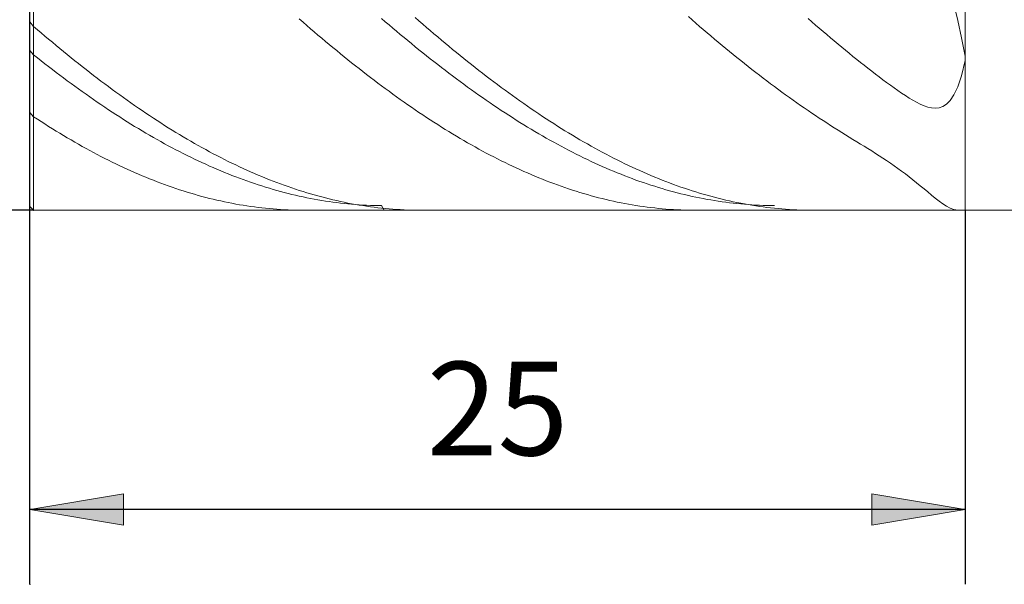
# Model space of a CAD drawing. Units: millimetres. Extents: x -135 to 143, y -100 to 100.
# Drawn here: x -42 to -15, y -9 to 6 of the extents above; entities that cross this region are included whole.
import ezdxf

# ---------------------------------------------------------------- set-up
doc = ezdxf.new("R2010")
doc.units = ezdxf.units.MM
doc.header["$MEASUREMENT"] = 0
doc.layers.get('0').update_dxf_attribs({"lineweight": 0})
doc.layers.add('Bemassung', color=7, linetype='Continuous', lineweight=0)
doc.layers.add('Geo', color=7, linetype='Continuous', lineweight=0)
doc.styles.get("Standard").update_dxf_attribs({"font": 'Arial'})
doc.dimstyles.new('BEM-ISBE', dxfattribs={"dimtxt": 2.5, "dimasz": 2.5, "dimexe": 1.25, "dimexo": 0.625, "dimtad": 1, "dimdec": 3, "dimzin": 0, "dimdsep": 46, "dimtxsty": 'Standard', "dimblk": 'VDDIM_DEFAULT', "dimcen": 0.09, "dimadec": 3, "dimazin": 0, "dimtol": 1, "dimtm": 1e-09, "dimtfac": 0.5, "dimtdec": 3, "dimtmove": 0, "dimatfit": 3, "dimfxl": 1, "dimtolj": 1, "dimtzin": 0, "dimarcsym": 0})

# ---------------------------------------------------------------- blocks, each defined once
blk = doc.blocks.new('VDDIM_DEFAULT')
at = {"linetype": 'Continuous'}
blk.add_hatch(color=0, dxfattribs=at).paths.add_polyline_path([(0, 0), (-1, -0.1665), (-1, 0.1665)], flags=0)
at = {"color": 0, "linetype": 'Continuous'}
blk.add_lwpolyline([(0, 0), (-1, -0.1665), (-1, 0.1665), (0, 0)], dxfattribs=at)
blk = doc.blocks.new('*D3')
at = {"layer": 'Bemassung', "color": 0, "lineweight": -2}
for p, q in [((-41.405, -9.254), (-41.405, 37.746)), ((-41.305, 20.746), (-41.305, 25.746)), ((-58.465, 23.746), (-41.305, 23.746))]:
    blk.add_line(p, q, dxfattribs=at)
at = {"layer": 'Bemassung', "color": 0}
for p in [(-41.305, 20.746), (-41.405, -9.254)]:
    blk.add_point(p, dxfattribs=at)
at = {"layer": 'Bemassung', "color": 0, "lineweight": -2, "xscale": 2.5, "yscale": 2.5, "zscale": 2.5}
blk.add_blockref('VDDIM_DEFAULT', (-41.405, 23.746), dxfattribs=at)
at = {"layer": 'Bemassung', "color": 0, "lineweight": -2, "xscale": 2.5, "yscale": 2.5, "zscale": 2.5, "rotation": 180}
blk.add_blockref('VDDIM_DEFAULT', (-41.305, 23.746), dxfattribs=at)
at = {"layer": 'Bemassung', "color": 0, "insert": (-44.623, 24.413), "char_height": 2.5, "attachment_point": 8}
blk.add_mtext('0.1 x 45°', dxfattribs=at)
blk = doc.blocks.new('*D6')
at = {"layer": 'Bemassung', "color": 0, "lineweight": -2}
for p, q in [((-41.405, -9.254), (-41.405, 37.746)), ((-16.405, 0.746), (-16.405, -9.254)), ((-16.405, -7.254), (-41.405, -7.254))]:
    blk.add_line(p, q, dxfattribs=at)
at = {"layer": 'Bemassung', "color": 0}
for p in [(-16.405, 0.746), (-41.405, -9.254)]:
    blk.add_point(p, dxfattribs=at)
at = {"layer": 'Bemassung', "color": 0, "lineweight": -2, "xscale": 2.5, "yscale": 2.5, "zscale": 2.5, "rotation": 180}
blk.add_blockref('VDDIM_DEFAULT', (-41.405, -7.254), dxfattribs=at)
at = {"layer": 'Bemassung', "color": 0, "lineweight": -2, "xscale": 2.5, "yscale": 2.5, "zscale": 2.5}
blk.add_blockref('VDDIM_DEFAULT', (-16.405, -7.254), dxfattribs=at)
at = {"layer": 'Bemassung', "color": 0, "insert": (-28.905, -6.587), "char_height": 2.5, "attachment_point": 8}
blk.add_mtext('25', dxfattribs=at)
blk = doc.blocks.new('*D7')
at = {"layer": 'Bemassung', "color": 0, "lineweight": -2}
for p, q in [((-41.405, -9.254), (-41.405, 37.746)), ((51.595, 19.746), (51.595, 37.746)), ((51.595, 35.746), (-41.405, 35.746))]:
    blk.add_line(p, q, dxfattribs=at)
at = {"layer": 'Bemassung', "color": 0}
for p in [(51.595, 19.746), (-41.405, -9.254)]:
    blk.add_point(p, dxfattribs=at)
at = {"layer": 'Bemassung', "color": 0, "lineweight": -2, "xscale": 2.5, "yscale": 2.5, "zscale": 2.5, "rotation": 180}
blk.add_blockref('VDDIM_DEFAULT', (-41.405, 35.746), dxfattribs=at)
at = {"layer": 'Bemassung', "color": 0, "lineweight": -2, "xscale": 2.5, "yscale": 2.5, "zscale": 2.5}
blk.add_blockref('VDDIM_DEFAULT', (51.595, 35.746), dxfattribs=at)
at = {"layer": 'Bemassung', "color": 0, "insert": (5.095, 36.413), "char_height": 2.5, "attachment_point": 8}
blk.add_mtext('93', dxfattribs=at)
blk = doc.blocks.new('*D4')
at = {"layer": 'Bemassung', "color": 0, "lineweight": -2}
for p, q in [((-41.305, 20.746), (-53.405, 20.746)), ((-51.405, 0.746), (-51.405, 20.746)), ((-41.305, 0.746), (-53.405, 0.746))]:
    blk.add_line(p, q, dxfattribs=at)
at = {"layer": 'Bemassung', "color": 0}
for p in [(-41.305, 20.746), (-41.305, 0.746)]:
    blk.add_point(p, dxfattribs=at)
at = {"layer": 'Bemassung', "color": 0, "lineweight": -2, "xscale": 2.5, "yscale": 2.5, "zscale": 2.5}
for p, rotation in [((-51.405, 20.746), 90), ((-51.405, 0.746), 270)]:
    blk.add_blockref('VDDIM_DEFAULT', p, dxfattribs=dict(at, rotation=rotation))
at = {"layer": 'Bemassung', "color": 0, "insert": (-52.072, 10.746), "char_height": 2.5, "attachment_point": 8, "rotation": 90}
blk.add_mtext('Ø20', dxfattribs=at)

msp = doc.modelspace()

# ---------------------------------------------------------------- linework, layer by layer
at = {"layer": 'Geo'}
for p, q in [((-41.4055, 20.6459), (-41.4055, 0.8459)), ((-41.3055, 20.7459), (-41.3055, 0.7459)), ((-41.3055, 20.7459), (-41.3055, 0.7459)), ((-16.4055, 20.7459), (-16.4055, 0.7459)), ((-16.4055, 20.7459), (-16.4055, 0.7459)), ((-41.4055, 10.7459), (-41.4055, 0.8459)), ((-16.6055, 5.8231), (-16.7055, 6.2659)), ((-34.2055, 5.8592), (-34.1055, 5.7722)), ((-32.0055, 5.8707), (-31.9055, 5.7851)), ((-31.1055, 5.8955), (-31.0055, 5.8083)), ((-31.0055, 5.8083), (-30.9055, 5.7216)), ((-23.8055, 5.9221), (-23.7055, 5.8348)), ((-23.7055, 5.8348), (-23.6055, 5.7479)), ((-20.6055, 5.8711), (-20.5055, 5.784)), ((-16.5055, 5.3556), (-16.6055, 5.8231)), ((-41.4055, 5.7837), (-41.3055, 5.6595)), ((-41.3055, 5.6595), (-41.3055, 5.6595)), ((-41.3055, 5.6595), (-41.2055, 5.5737)), ((-41.2055, 5.5737), (-41.1055, 5.4884)), ((-34.1055, 5.7722), (-34.0055, 5.6857)), ((-34.0055, 5.6857), (-33.9055, 5.5997)), ((-33.9055, 5.5997), (-33.8055, 5.5142)), ((-31.9055, 5.7851), (-31.8055, 5.7)), ((-31.8055, 5.7), (-31.7055, 5.6153)), ((-31.7055, 5.6153), (-31.6055, 5.5312)), ((-31.6055, 5.5312), (-31.5055, 5.4476)), ((-30.9055, 5.7216), (-30.8055, 5.6354)), ((-30.8055, 5.6354), (-30.7055, 5.5497)), ((-30.7055, 5.5497), (-30.6055, 5.4645)), ((-23.6055, 5.7479), (-23.5055, 5.6616)), ((-23.5055, 5.6616), (-23.4055, 5.5757)), ((-23.4055, 5.5757), (-23.3055, 5.4904)), ((-20.5055, 5.784), (-20.4055, 5.6974)), ((-20.4055, 5.6974), (-20.3055, 5.6114)), ((-20.3055, 5.6114), (-20.2055, 5.5258)), ((-41.1055, 5.4884), (-41.0055, 5.4036)), ((-41.0055, 5.4036), (-40.9055, 5.3193)), ((-40.9055, 5.3193), (-40.8055, 5.2356)), ((-33.8055, 5.5142), (-33.7055, 5.4293)), ((-33.7055, 5.4293), (-33.6055, 5.3448)), ((-33.6055, 5.3448), (-33.5055, 5.261)), ((-31.5055, 5.4476), (-31.4055, 5.3645)), ((-31.4055, 5.3645), (-31.3055, 5.282)), ((-31.3055, 5.282), (-31.2055, 5.2)), ((-30.6055, 5.4645), (-30.5055, 5.3799)), ((-30.5055, 5.3799), (-30.4055, 5.2958)), ((-30.4055, 5.2958), (-30.3055, 5.2122)), ((-23.3055, 5.4904), (-23.2055, 5.4056)), ((-23.2055, 5.4056), (-23.1055, 5.3213)), ((-23.1055, 5.3213), (-23.0055, 5.2375)), ((-20.2055, 5.5258), (-20.1055, 5.4408)), ((-20.1055, 5.4408), (-20.0055, 5.3563)), ((-20.0055, 5.3563), (-19.9055, 5.2723)), ((-19.9055, 5.2723), (-19.8055, 5.1889)), ((-16.4055, 4.8653), (-16.5055, 5.3556)), ((-41.4055, 5.0186), (-41.3055, 4.9)), ((-40.8055, 5.2356), (-40.7055, 5.1524)), ((-40.7055, 5.1524), (-40.6055, 5.0698)), ((-40.6055, 5.0698), (-40.5055, 4.9877)), ((-33.5055, 5.261), (-33.4055, 5.1776)), ((-33.4055, 5.1776), (-33.3055, 5.0948)), ((-33.3055, 5.0948), (-33.2055, 5.0126)), ((-33.2055, 5.0126), (-33.1055, 4.931)), ((-31.2055, 5.2), (-31.1055, 5.1186)), ((-31.1055, 5.1186), (-31.0055, 5.0377)), ((-31.0055, 5.0377), (-30.9055, 4.9574)), ((-30.3055, 5.2122), (-30.2055, 5.1292)), ((-30.2055, 5.1292), (-30.1055, 5.0467)), ((-30.1055, 5.0467), (-30.0055, 4.9649)), ((-23.0055, 5.2375), (-22.9055, 5.1544)), ((-22.9055, 5.1544), (-22.8055, 5.0717)), ((-22.8055, 5.0717), (-22.7055, 4.9897)), ((-19.8055, 5.1889), (-19.7055, 5.106)), ((-19.7055, 5.106), (-19.6055, 5.0237)), ((-19.6055, 5.0237), (-19.5055, 4.942)), ((-41.3055, 4.9), (-41.3055, 4.9)), ((-41.3055, 4.9), (-41.2055, 4.8207)), ((-41.2055, 4.8207), (-41.1055, 4.7419)), ((-41.1055, 4.7419), (-41.0055, 4.6638)), ((-40.5055, 4.9877), (-40.4055, 4.9063)), ((-40.4055, 4.9063), (-40.3055, 4.8254)), ((-40.3055, 4.8254), (-40.2055, 4.7451)), ((-40.2055, 4.7451), (-40.1055, 4.6654)), ((-33.1055, 4.931), (-33.0055, 4.8499)), ((-33.0055, 4.8499), (-32.9055, 4.7694)), ((-32.9055, 4.7694), (-32.8055, 4.6896)), ((-30.9055, 4.9574), (-30.8055, 4.8777)), ((-30.8055, 4.8777), (-30.7055, 4.7985)), ((-30.7055, 4.7985), (-30.6055, 4.72)), ((-30.0055, 4.9649), (-29.9055, 4.8835)), ((-29.9055, 4.8835), (-29.8055, 4.8028)), ((-29.8055, 4.8028), (-29.7055, 4.7227)), ((-22.7055, 4.9897), (-22.6055, 4.9082)), ((-22.6055, 4.9082), (-22.5055, 4.8273)), ((-22.5055, 4.8273), (-22.4055, 4.747)), ((-22.4055, 4.747), (-22.3055, 4.6673)), ((-19.5055, 4.942), (-19.4055, 4.8609)), ((-19.4055, 4.8609), (-19.3055, 4.7804)), ((-19.3055, 4.7804), (-19.2055, 4.7005)), ((-16.5055, 4.3431), (-16.4055, 4.7473)), ((-16.4055, 4.7473), (-16.4055, 4.8653)), ((-41.0055, 4.6638), (-40.9055, 4.5863)), ((-40.9055, 4.5863), (-40.8055, 4.5095)), ((-40.8055, 4.5095), (-40.7055, 4.4332)), ((-40.1055, 4.6654), (-40.0055, 4.5863)), ((-40.0055, 4.5863), (-39.9055, 4.5079)), ((-39.9055, 4.5079), (-39.8055, 4.43)), ((-32.8055, 4.6896), (-32.7055, 4.6103)), ((-32.7055, 4.6103), (-32.6055, 4.5316)), ((-32.6055, 4.5316), (-32.5055, 4.4536)), ((-30.6055, 4.72), (-30.5055, 4.6421)), ((-30.5055, 4.6421), (-30.4055, 4.5647)), ((-30.4055, 4.5647), (-30.3055, 4.488)), ((-30.3055, 4.488), (-30.2055, 4.4119)), ((-29.7055, 4.7227), (-29.6055, 4.6432)), ((-29.6055, 4.6432), (-29.5055, 4.5643)), ((-29.5055, 4.5643), (-29.4055, 4.486)), ((-29.4055, 4.486), (-29.3055, 4.4083)), ((-22.3055, 4.6673), (-22.2055, 4.5882)), ((-22.2055, 4.5882), (-22.1055, 4.5097)), ((-22.1055, 4.5097), (-22.0055, 4.4318)), ((-19.2055, 4.7005), (-19.1055, 4.6212)), ((-19.1055, 4.6212), (-19.0055, 4.5426)), ((-19.0055, 4.5426), (-18.9055, 4.4647)), ((-40.7055, 4.4332), (-40.6055, 4.3576)), ((-40.6055, 4.3576), (-40.5055, 4.2826)), ((-40.5055, 4.2826), (-40.4055, 4.2082)), ((-39.8055, 4.43), (-39.7055, 4.3528)), ((-39.7055, 4.3528), (-39.6055, 4.2762)), ((-39.6055, 4.2762), (-39.5055, 4.2003)), ((-32.5055, 4.4536), (-32.4055, 4.3762)), ((-32.4055, 4.3762), (-32.3055, 4.2994)), ((-32.3055, 4.2994), (-32.2055, 4.2233)), ((-32.2055, 4.2233), (-32.1055, 4.1478)), ((-30.2055, 4.4119), (-30.1055, 4.3365)), ((-30.1055, 4.3365), (-30.0055, 4.2617)), ((-30.0055, 4.2617), (-29.9055, 4.1875)), ((-29.3055, 4.4083), (-29.2055, 4.3313)), ((-29.2055, 4.3313), (-29.1055, 4.2549)), ((-29.1055, 4.2549), (-29.0055, 4.1791)), ((-22.0055, 4.4318), (-21.9055, 4.3546)), ((-21.9055, 4.3546), (-21.8055, 4.278)), ((-21.8055, 4.278), (-21.7055, 4.2021)), ((-18.9055, 4.4647), (-18.8055, 4.3875)), ((-18.8055, 4.3875), (-18.7055, 4.3111)), ((-18.7055, 4.3111), (-18.6055, 4.2356)), ((-18.6055, 4.2356), (-18.5055, 4.1611)), ((-16.6055, 4.0471), (-16.5055, 4.3431)), ((-40.4055, 4.2082), (-40.3055, 4.1345)), ((-40.3055, 4.1345), (-40.2055, 4.0615)), ((-40.2055, 4.0615), (-40.1055, 3.9892)), ((-40.1055, 3.9892), (-40.0055, 3.9175)), ((-39.5055, 4.2003), (-39.4055, 4.125)), ((-39.4055, 4.125), (-39.3055, 4.0504)), ((-39.3055, 4.0504), (-39.2055, 3.9765)), ((-39.2055, 3.9765), (-39.1055, 3.9032)), ((-32.1055, 4.1478), (-32.0055, 4.073)), ((-32.0055, 4.073), (-31.9055, 3.9989)), ((-31.9055, 3.9989), (-31.8055, 3.9254)), ((-29.9055, 4.1875), (-29.8055, 4.114)), ((-29.8055, 4.114), (-29.7055, 4.0412)), ((-29.7055, 4.0412), (-29.6055, 3.969)), ((-29.6055, 3.969), (-29.5055, 3.8975)), ((-29.0055, 4.1791), (-28.9055, 4.104)), ((-28.9055, 4.104), (-28.8055, 4.0296)), ((-28.8055, 4.0296), (-28.7055, 3.9559)), ((-28.7055, 3.9559), (-28.6055, 3.8828)), ((-21.7055, 4.2021), (-21.6055, 4.1268)), ((-21.6055, 4.1268), (-21.5055, 4.0522)), ((-21.3055, 3.9049), (-21.5055, 4.0522)), ((-18.5055, 4.1611), (-18.4055, 4.0878)), ((-18.4055, 4.0878), (-18.3055, 4.0157)), ((-18.3055, 4.0157), (-18.2055, 3.9452)), ((-16.7055, 3.8339), (-16.6055, 4.0471)), ((-40.0055, 3.9175), (-39.9055, 3.8465)), ((-39.9055, 3.8465), (-39.8055, 3.7762)), ((-39.8055, 3.7762), (-39.7055, 3.7065)), ((-39.7055, 3.7065), (-39.6055, 3.6376)), ((-39.1055, 3.9032), (-39.0055, 3.8306)), ((-39.0055, 3.8306), (-38.9055, 3.7587)), ((-38.9055, 3.7587), (-38.8055, 3.6875)), ((-38.8055, 3.6875), (-38.7055, 3.6171)), ((-31.8055, 3.9254), (-31.7055, 3.8526)), ((-31.7055, 3.8526), (-31.6055, 3.7805)), ((-31.6055, 3.7805), (-31.5055, 3.7091)), ((-31.5055, 3.7091), (-31.4055, 3.6384)), ((-29.5055, 3.8975), (-29.4055, 3.8267)), ((-29.4055, 3.8267), (-29.3055, 3.7566)), ((-29.3055, 3.7566), (-29.2055, 3.6872)), ((-29.2055, 3.6872), (-29.1055, 3.6184)), ((-28.6055, 3.8828), (-28.5055, 3.8104)), ((-28.5055, 3.8104), (-28.4055, 3.7387)), ((-28.4055, 3.7387), (-28.3055, 3.6677)), ((-21.2055, 3.8323), (-21.3055, 3.9049)), ((-21.1055, 3.7604), (-21.2055, 3.8323)), ((-21.0055, 3.6892), (-21.1055, 3.7604)), ((-20.9055, 3.6187), (-21.0055, 3.6892)), ((-18.2055, 3.9452), (-18.1055, 3.8766)), ((-18.1055, 3.8766), (-18.0055, 3.8104)), ((-18.0055, 3.8104), (-17.9055, 3.747)), ((-17.9055, 3.747), (-17.8055, 3.6871)), ((-17.8055, 3.6871), (-17.7055, 3.6318)), ((-16.8055, 3.684), (-16.7055, 3.8339)), ((-39.6055, 3.6376), (-39.5055, 3.5694)), ((-39.5055, 3.5694), (-39.4055, 3.5019)), ((-39.4055, 3.5019), (-39.3055, 3.4352)), ((-39.3055, 3.4352), (-39.2055, 3.3692)), ((-38.7055, 3.6171), (-38.6055, 3.5473)), ((-38.6055, 3.5473), (-38.5055, 3.4782)), ((-38.5055, 3.4782), (-38.4055, 3.4099)), ((-31.4055, 3.6384), (-31.3055, 3.5684)), ((-31.3055, 3.5684), (-31.2055, 3.4991)), ((-31.2055, 3.4991), (-31.1055, 3.4306)), ((-31.1055, 3.4306), (-31.0055, 3.3628)), ((-29.1055, 3.6184), (-29.0055, 3.5504)), ((-29.0055, 3.5504), (-28.9055, 3.4832)), ((-28.9055, 3.4832), (-28.8055, 3.4166)), ((-28.3055, 3.6677), (-28.2055, 3.5974)), ((-28.2055, 3.5974), (-28.1055, 3.5279)), ((-28.1055, 3.5279), (-28.0055, 3.459)), ((-28.0055, 3.459), (-27.9055, 3.3909)), ((-20.8055, 3.5489), (-20.9055, 3.6187)), ((-20.7055, 3.4798), (-20.8055, 3.5489)), ((-20.6055, 3.4115), (-20.7055, 3.4798)), ((-17.7055, 3.6318), (-17.6055, 3.5822)), ((-17.6055, 3.5822), (-17.5055, 3.5396)), ((-17.5055, 3.5396), (-17.4055, 3.5061)), ((-17.4055, 3.5061), (-17.3055, 3.4839)), ((-17.3055, 3.4839), (-17.2055, 3.476)), ((-17.2055, 3.476), (-17.1055, 3.4864)), ((-17.1055, 3.4864), (-17.0055, 3.5199)), ((-17.0055, 3.5199), (-16.9055, 3.583)), ((-16.9055, 3.583), (-16.8055, 3.684)), ((-41.4055, 3.3562), (-41.3055, 3.2479)), ((-41.3055, 3.2479), (-41.3055, 3.2479)), ((-41.3055, 3.2479), (-41.2055, 3.1821)), ((-41.2055, 3.1821), (-41.1055, 3.1171)), ((-39.2055, 3.3692), (-39.1055, 3.3039)), ((-39.1055, 3.3039), (-39.0055, 3.2393)), ((-39.0055, 3.2393), (-38.9055, 3.1755)), ((-38.9055, 3.1755), (-38.8055, 3.1125)), ((-38.4055, 3.4099), (-38.3055, 3.3423)), ((-38.3055, 3.3423), (-38.2055, 3.2755)), ((-38.2055, 3.2755), (-38.1055, 3.2094)), ((-38.1055, 3.2094), (-38.0055, 3.144)), ((-31.0055, 3.3628), (-30.9055, 3.2957)), ((-30.9055, 3.2957), (-30.8055, 3.2294)), ((-30.8055, 3.2294), (-30.7055, 3.1638)), ((-30.7055, 3.1638), (-30.6055, 3.099)), ((-28.8055, 3.4166), (-28.7055, 3.3508)), ((-28.7055, 3.3508), (-28.6055, 3.2857)), ((-28.6055, 3.2857), (-28.5055, 3.2214)), ((-28.5055, 3.2214), (-28.4055, 3.1578)), ((-27.9055, 3.3909), (-27.8055, 3.3235)), ((-27.8055, 3.3235), (-27.7055, 3.2569)), ((-27.7055, 3.2569), (-27.6055, 3.191)), ((-27.6055, 3.191), (-27.5055, 3.1258)), ((-20.5055, 3.3438), (-20.6055, 3.4115)), ((-20.4055, 3.2769), (-20.5055, 3.3438)), ((-20.3055, 3.2106), (-20.4055, 3.2769)), ((-20.2055, 3.145), (-20.3055, 3.2106)), ((-41.1055, 3.1171), (-41.0055, 3.0528)), ((-41.0055, 3.0528), (-40.9055, 2.9893)), ((-40.9055, 2.9893), (-40.8055, 2.9266)), ((-40.8055, 2.9266), (-40.7055, 2.8646)), ((-38.8055, 3.1125), (-38.7055, 3.0502)), ((-38.7055, 3.0502), (-38.6055, 2.9887)), ((-38.6055, 2.9887), (-38.5055, 2.928)), ((-38.5055, 2.928), (-38.4055, 2.868)), ((-38.0055, 3.144), (-37.9055, 3.0794)), ((-37.9055, 3.0794), (-37.8055, 3.0156)), ((-37.8055, 3.0156), (-37.7055, 2.9526)), ((-37.7055, 2.9526), (-37.6055, 2.8903)), ((-30.6055, 3.099), (-30.5055, 3.0349)), ((-30.5055, 3.0349), (-30.4055, 2.9716)), ((-30.4055, 2.9716), (-30.3055, 2.9091)), ((-30.3055, 2.9091), (-30.2055, 2.8474)), ((-28.4055, 3.1578), (-28.3055, 3.095)), ((-28.3055, 3.095), (-28.2055, 3.0329)), ((-28.2055, 3.0329), (-28.1055, 2.9716)), ((-28.1055, 2.9716), (-28.0055, 2.9111)), ((-28.0055, 2.9111), (-27.9055, 2.8514)), ((-27.5055, 3.1258), (-27.4055, 3.0615)), ((-27.4055, 3.0615), (-27.3055, 2.9979)), ((-27.3055, 2.9979), (-27.2055, 2.935)), ((-27.2055, 2.935), (-27.1055, 2.873)), ((-20.1055, 3.0801), (-20.2055, 3.145)), ((-20.0055, 3.0158), (-20.1055, 3.0801)), ((-19.9055, 2.9521), (-20.0055, 3.0158)), ((-19.8055, 2.8889), (-19.9055, 2.9521)), ((-40.7055, 2.8646), (-40.6055, 2.8035)), ((-40.6055, 2.8035), (-40.5055, 2.7431)), ((-40.5055, 2.7431), (-40.4055, 2.6835)), ((-40.4055, 2.6835), (-40.3055, 2.6248)), ((-38.4055, 2.868), (-38.3055, 2.8089)), ((-38.3055, 2.8089), (-38.2055, 2.7505)), ((-38.2055, 2.7505), (-38.1055, 2.693)), ((-38.1055, 2.693), (-38.0055, 2.6362)), ((-38.0055, 2.6362), (-37.9055, 2.5802)), ((-37.6055, 2.8903), (-37.5055, 2.8288)), ((-37.5055, 2.8288), (-37.4055, 2.7681)), ((-37.4055, 2.7681), (-37.3055, 2.7082)), ((-37.3055, 2.7082), (-37.2055, 2.6491)), ((-37.2055, 2.6491), (-37.1055, 2.5908)), ((-30.2055, 2.8474), (-30.1055, 2.7865)), ((-30.1055, 2.7865), (-30.0055, 2.7263)), ((-30.0055, 2.7263), (-29.9055, 2.667)), ((-29.9055, 2.667), (-29.8055, 2.6085)), ((-27.9055, 2.8514), (-27.8055, 2.7924)), ((-27.8055, 2.7924), (-27.7055, 2.7343)), ((-27.7055, 2.7343), (-27.6055, 2.677)), ((-27.6055, 2.677), (-27.5055, 2.6204)), ((-27.1055, 2.873), (-27.0055, 2.8117)), ((-27.0055, 2.8117), (-26.9055, 2.7512)), ((-26.9055, 2.7512), (-26.8055, 2.6916)), ((-26.8055, 2.6916), (-26.7055, 2.6327)), ((-26.7055, 2.6327), (-26.6055, 2.5747)), ((-19.7055, 2.8262), (-19.8055, 2.8889)), ((-19.6055, 2.7639), (-19.7055, 2.8262)), ((-19.5055, 2.7019), (-19.6055, 2.7639)), ((-19.4055, 2.6401), (-19.5055, 2.7019)), ((-19.3055, 2.5785), (-19.4055, 2.6401)), ((-40.3055, 2.6248), (-40.2055, 2.5668)), ((-40.2055, 2.5668), (-40.1055, 2.5097)), ((-40.1055, 2.5097), (-40.0055, 2.4534)), ((-40.0055, 2.4534), (-39.9055, 2.3979)), ((-39.9055, 2.3979), (-39.8055, 2.3433)), ((-37.9055, 2.5802), (-37.8055, 2.5251)), ((-37.8055, 2.5251), (-37.7055, 2.4708)), ((-37.7055, 2.4708), (-37.6055, 2.4173)), ((-37.6055, 2.4173), (-37.5055, 2.3647)), ((-37.1055, 2.5908), (-37.0055, 2.5334)), ((-37.0055, 2.5334), (-36.9055, 2.4767)), ((-36.9055, 2.4767), (-36.8055, 2.4209)), ((-36.8055, 2.4209), (-36.7055, 2.3659)), ((-29.8055, 2.6085), (-29.7055, 2.5508)), ((-29.7055, 2.5508), (-29.6055, 2.4939)), ((-29.6055, 2.4939), (-29.5055, 2.4378)), ((-29.5055, 2.4378), (-29.4055, 2.3825)), ((-29.4055, 2.3825), (-29.3055, 2.3281)), ((-27.5055, 2.6204), (-27.4055, 2.5647)), ((-27.4055, 2.5647), (-27.3055, 2.5098)), ((-27.3055, 2.5098), (-27.2055, 2.4557)), ((-27.2055, 2.4557), (-27.1055, 2.4025)), ((-27.1055, 2.4025), (-27.0055, 2.3501)), ((-26.6055, 2.5747), (-26.5055, 2.5174)), ((-26.5055, 2.5174), (-26.4055, 2.461)), ((-26.4055, 2.461), (-26.3055, 2.4054)), ((-26.3055, 2.4054), (-26.2055, 2.3507)), ((-19.2055, 2.5169), (-19.3055, 2.5785)), ((-19.1055, 2.4551), (-19.2055, 2.5169)), ((-19.0055, 2.393), (-19.1055, 2.4551)), ((-18.9055, 2.3305), (-19.0055, 2.393)), ((-39.8055, 2.3433), (-39.7055, 2.2895)), ((-39.7055, 2.2895), (-39.6055, 2.2366)), ((-39.6055, 2.2366), (-39.5055, 2.1845)), ((-39.5055, 2.1845), (-39.4055, 2.1332)), ((-39.4055, 2.1332), (-39.3055, 2.0828)), ((-37.5055, 2.3647), (-37.4055, 2.3129)), ((-37.4055, 2.3129), (-37.3055, 2.2619)), ((-37.3055, 2.2619), (-37.2055, 2.2118)), ((-37.2055, 2.2118), (-37.1055, 2.1625)), ((-37.1055, 2.1625), (-37.0055, 2.1141)), ((-37.0055, 2.1141), (-36.9055, 2.0665)), ((-36.7055, 2.3659), (-36.6055, 2.3118)), ((-36.6055, 2.3118), (-36.5055, 2.2585)), ((-36.5055, 2.2585), (-36.4055, 2.206)), ((-36.4055, 2.206), (-36.3055, 2.1544)), ((-36.3055, 2.1544), (-36.2055, 2.1037)), ((-29.3055, 2.3281), (-29.2055, 2.2746)), ((-29.2055, 2.2746), (-29.1055, 2.2219)), ((-29.1055, 2.2219), (-29.0055, 2.17)), ((-29.0055, 2.17), (-28.9055, 2.119)), ((-28.9055, 2.119), (-28.8055, 2.0689)), ((-27.0055, 2.3501), (-26.9055, 2.2985)), ((-26.9055, 2.2985), (-26.8055, 2.2478)), ((-26.8055, 2.2478), (-26.7055, 2.1979)), ((-26.7055, 2.1979), (-26.6055, 2.1488)), ((-26.6055, 2.1488), (-26.5055, 2.1007)), ((-26.2055, 2.3507), (-26.1055, 2.2968)), ((-26.1055, 2.2968), (-26.0055, 2.2437)), ((-26.0055, 2.2437), (-25.9055, 2.1915)), ((-25.9055, 2.1915), (-25.8055, 2.1401)), ((-25.8055, 2.1401), (-25.7055, 2.0896)), ((-18.8055, 2.2674), (-18.9055, 2.3305)), ((-18.7055, 2.2035), (-18.8055, 2.2674)), ((-18.6055, 2.1386), (-18.7055, 2.2035)), ((-18.5055, 2.0725), (-18.6055, 2.1386)), ((-39.3055, 2.0828), (-39.2055, 2.0333)), ((-39.2055, 2.0333), (-39.1055, 1.9847)), ((-39.1055, 1.9847), (-39.0055, 1.9369)), ((-39.0055, 1.9369), (-38.9055, 1.89)), ((-38.9055, 1.89), (-38.8055, 1.844)), ((-38.8055, 1.844), (-38.7055, 1.7989)), ((-36.9055, 2.0665), (-36.8055, 2.0199)), ((-36.8055, 2.0199), (-36.7055, 1.9741)), ((-36.7055, 1.9741), (-36.6055, 1.9291)), ((-36.6055, 1.9291), (-36.5055, 1.8851)), ((-36.5055, 1.8851), (-36.4055, 1.8419)), ((-36.2055, 2.1037), (-36.1055, 2.0538)), ((-36.1055, 2.0538), (-36.0055, 2.0048)), ((-36.0055, 2.0048), (-35.9055, 1.9567)), ((-35.9055, 1.9567), (-35.8055, 1.9094)), ((-35.8055, 1.9094), (-35.7055, 1.863)), ((-35.7055, 1.863), (-35.6055, 1.8175)), ((-28.8055, 2.0689), (-28.7055, 2.0196)), ((-28.7055, 2.0196), (-28.6055, 1.9712)), ((-28.6055, 1.9712), (-28.5055, 1.9237)), ((-28.5055, 1.9237), (-28.4055, 1.877)), ((-28.4055, 1.877), (-28.3055, 1.8313)), ((-26.5055, 2.1007), (-26.4055, 2.0534)), ((-26.4055, 2.0534), (-26.3055, 2.0069)), ((-26.3055, 2.0069), (-26.2055, 1.9614)), ((-26.2055, 1.9614), (-26.1055, 1.9167)), ((-26.1055, 1.9167), (-26.0055, 1.8729)), ((-26.0055, 1.8729), (-25.9055, 1.83)), ((-25.7055, 2.0896), (-25.6055, 2.04)), ((-25.6055, 2.04), (-25.5055, 1.9912)), ((-25.5055, 1.9912), (-25.4055, 1.9433)), ((-25.4055, 1.9433), (-25.3055, 1.8963)), ((-25.3055, 1.8963), (-25.2055, 1.8502)), ((-25.2055, 1.8502), (-25.1055, 1.805)), ((-18.4055, 2.0051), (-18.5055, 2.0725)), ((-18.3055, 1.9361), (-18.4055, 2.0051)), ((-18.2055, 1.8654), (-18.3055, 1.9361)), ((-18.1055, 1.7929), (-18.2055, 1.8654)), ((-38.7055, 1.7989), (-38.6055, 1.7547)), ((-38.6055, 1.7547), (-38.5055, 1.7113)), ((-38.5055, 1.7113), (-38.4055, 1.6689)), ((-38.4055, 1.6689), (-38.3055, 1.6274)), ((-38.3055, 1.6274), (-38.2055, 1.5868)), ((-38.2055, 1.5868), (-38.1055, 1.5471)), ((-36.4055, 1.8419), (-36.3055, 1.7997)), ((-36.3055, 1.7997), (-36.2055, 1.7583)), ((-36.2055, 1.7583), (-36.1055, 1.7178)), ((-36.1055, 1.7178), (-36.0055, 1.6782)), ((-36.0055, 1.6782), (-35.9055, 1.6396)), ((-35.9055, 1.6396), (-35.8055, 1.6018)), ((-35.8055, 1.6018), (-35.7055, 1.565)), ((-35.6055, 1.8175), (-35.5055, 1.7729)), ((-35.5055, 1.7729), (-35.4055, 1.7293)), ((-35.4055, 1.7293), (-35.3055, 1.6865)), ((-35.3055, 1.6865), (-35.2055, 1.6446)), ((-35.2055, 1.6446), (-35.1055, 1.6036)), ((-35.1055, 1.6036), (-35.0055, 1.5635)), ((-28.3055, 1.8313), (-28.2055, 1.7864)), ((-28.2055, 1.7864), (-28.1055, 1.7424)), ((-28.1055, 1.7424), (-28.0055, 1.6994)), ((-28.0055, 1.6994), (-27.9055, 1.6572)), ((-27.9055, 1.6572), (-27.8055, 1.616)), ((-27.8055, 1.616), (-27.7055, 1.5756)), ((-25.9055, 1.83), (-25.8055, 1.788)), ((-25.8055, 1.788), (-25.7055, 1.7468)), ((-25.7055, 1.7468), (-25.6055, 1.7066)), ((-25.6055, 1.7066), (-25.5055, 1.6673)), ((-25.5055, 1.6673), (-25.4055, 1.6289)), ((-25.4055, 1.6289), (-25.3055, 1.5914)), ((-25.3055, 1.5914), (-25.2055, 1.5548)), ((-25.1055, 1.805), (-25.0055, 1.7606)), ((-25.0055, 1.7606), (-24.9055, 1.7172)), ((-24.9055, 1.7172), (-24.8055, 1.6746)), ((-24.8055, 1.6746), (-24.7055, 1.633)), ((-24.7055, 1.633), (-24.6055, 1.5923)), ((-24.6055, 1.5923), (-24.5055, 1.5525)), ((-18.0055, 1.7184), (-18.1055, 1.7929)), ((-17.9055, 1.6419), (-18.0055, 1.7184)), ((-17.8055, 1.5635), (-17.9055, 1.6419)), ((-38.1055, 1.5471), (-38.0055, 1.5084)), ((-38.0055, 1.5084), (-37.9055, 1.4705)), ((-37.9055, 1.4705), (-37.8055, 1.4336)), ((-37.8055, 1.4336), (-37.7055, 1.3977)), ((-37.7055, 1.3977), (-37.6055, 1.3626)), ((-37.6055, 1.3626), (-37.5055, 1.3285)), ((-37.5055, 1.3285), (-37.4055, 1.2953)), ((-35.7055, 1.565), (-35.6055, 1.529)), ((-35.6055, 1.529), (-35.5055, 1.494)), ((-35.5055, 1.494), (-35.4055, 1.46)), ((-35.4055, 1.46), (-35.3055, 1.4268)), ((-35.3055, 1.4268), (-35.2055, 1.3946)), ((-35.2055, 1.3946), (-35.1055, 1.3633)), ((-35.1055, 1.3633), (-35.0055, 1.333)), ((-35.0055, 1.5635), (-34.9055, 1.5244)), ((-35.0055, 1.333), (-34.9055, 1.3036)), ((-34.9055, 1.5244), (-34.8055, 1.4862)), ((-34.8055, 1.4862), (-34.7055, 1.4489)), ((-34.7055, 1.4489), (-34.6055, 1.4125)), ((-34.6055, 1.4125), (-34.5055, 1.3771)), ((-34.5055, 1.3771), (-34.4055, 1.3426)), ((-34.4055, 1.3426), (-34.3055, 1.309)), ((-27.7055, 1.5756), (-27.6055, 1.5362)), ((-27.6055, 1.5362), (-27.5055, 1.4977)), ((-27.5055, 1.4977), (-27.4055, 1.4601)), ((-27.4055, 1.4601), (-27.3055, 1.4235)), ((-27.3055, 1.4235), (-27.2055, 1.3877)), ((-27.2055, 1.3877), (-27.1055, 1.353)), ((-27.1055, 1.353), (-27.0055, 1.3191)), ((-27.0055, 1.3191), (-26.9055, 1.2862)), ((-25.2055, 1.5548), (-25.1055, 1.5191)), ((-25.1055, 1.5191), (-25.0055, 1.4844)), ((-25.0055, 1.4844), (-24.9055, 1.4506)), ((-24.9055, 1.4506), (-24.8055, 1.4177)), ((-24.8055, 1.4177), (-24.7055, 1.3857)), ((-24.7055, 1.3857), (-24.6055, 1.3547)), ((-24.6055, 1.3547), (-24.5055, 1.3246)), ((-24.5055, 1.5525), (-24.4055, 1.5136)), ((-24.5055, 1.3246), (-24.4055, 1.2955)), ((-24.4055, 1.5136), (-24.3055, 1.4756)), ((-24.3055, 1.4756), (-24.2055, 1.4386)), ((-24.2055, 1.4386), (-24.1055, 1.4025)), ((-24.1055, 1.4025), (-24.0055, 1.3673)), ((-24.0055, 1.3673), (-23.9055, 1.3331)), ((-23.9055, 1.3331), (-23.8055, 1.2998)), ((-17.7055, 1.4832), (-17.8055, 1.5635)), ((-17.6055, 1.4014), (-17.7055, 1.4832)), ((-17.5055, 1.3185), (-17.6055, 1.4014)), ((-17.4055, 1.235), (-17.5055, 1.3185)), ((-37.4055, 1.2953), (-37.3055, 1.2631)), ((-37.3055, 1.2631), (-37.2055, 1.2319)), ((-37.2055, 1.2319), (-37.1055, 1.2015)), ((-37.1055, 1.2015), (-37.0055, 1.1722)), ((-37.0055, 1.1722), (-36.9055, 1.1438)), ((-36.9055, 1.1438), (-36.8055, 1.1163)), ((-36.8055, 1.1163), (-36.7055, 1.0898)), ((-36.7055, 1.0898), (-36.6055, 1.0643)), ((-36.6055, 1.0643), (-36.5055, 1.0398)), ((-34.9055, 1.3036), (-34.8055, 1.2751)), ((-34.8055, 1.2751), (-34.7055, 1.2476)), ((-34.7055, 1.2476), (-34.6055, 1.221)), ((-34.6055, 1.221), (-34.5055, 1.1954)), ((-34.5055, 1.1954), (-34.4055, 1.1708)), ((-34.4055, 1.1708), (-34.3055, 1.1471)), ((-34.3055, 1.309), (-34.2055, 1.2764)), ((-34.3055, 1.1471), (-34.2055, 1.1243)), ((-34.2055, 1.2764), (-34.1055, 1.2447)), ((-34.2055, 1.1243), (-34.1055, 1.1026)), ((-34.1055, 1.2447), (-34.0055, 1.214)), ((-34.1055, 1.1026), (-34.0055, 1.0818)), ((-34.0055, 1.214), (-33.9055, 1.1843)), ((-34.0055, 1.0818), (-33.9055, 1.0619)), ((-33.9055, 1.1843), (-33.8055, 1.1555)), ((-33.9055, 1.0619), (-33.8055, 1.043)), ((-33.8055, 1.1555), (-33.7055, 1.1276)), ((-33.7055, 1.1276), (-33.6055, 1.1007)), ((-33.6055, 1.1007), (-33.5055, 1.0748)), ((-33.5055, 1.0748), (-33.4055, 1.0499)), ((-26.9055, 1.2862), (-26.8055, 1.2543)), ((-26.8055, 1.2543), (-26.7055, 1.2233)), ((-26.7055, 1.2233), (-26.6055, 1.1932)), ((-26.6055, 1.1932), (-26.5055, 1.1641)), ((-26.5055, 1.1641), (-26.4055, 1.136)), ((-26.4055, 1.136), (-26.3055, 1.1088)), ((-26.3055, 1.1088), (-26.2055, 1.0826)), ((-26.2055, 1.0826), (-26.1055, 1.0573)), ((-26.1055, 1.0573), (-26.0055, 1.0331)), ((-24.4055, 1.2955), (-24.3055, 1.2673)), ((-24.3055, 1.2673), (-24.2055, 1.2401)), ((-24.2055, 1.2401), (-24.1055, 1.2138)), ((-24.1055, 1.2138), (-24.0055, 1.1884)), ((-24.0055, 1.1884), (-23.9055, 1.164)), ((-23.9055, 1.164), (-23.8055, 1.1406)), ((-23.8055, 1.2998), (-23.7055, 1.2674)), ((-23.8055, 1.1406), (-23.7055, 1.1181)), ((-23.7055, 1.2674), (-23.6055, 1.236)), ((-23.7055, 1.1181), (-23.6055, 1.0966)), ((-23.6055, 1.236), (-23.5055, 1.2056)), ((-23.6055, 1.0966), (-23.5055, 1.0761)), ((-23.5055, 1.2056), (-23.4055, 1.1761)), ((-23.5055, 1.0761), (-23.4055, 1.0565)), ((-23.4055, 1.1761), (-23.3055, 1.1476)), ((-23.4055, 1.0565), (-23.3055, 1.0379)), ((-23.3055, 1.1476), (-23.2055, 1.12)), ((-23.2055, 1.12), (-23.1055, 1.0934)), ((-23.1055, 1.0934), (-23.0055, 1.0677)), ((-23.0055, 1.0677), (-22.9055, 1.043)), ((-17.3055, 1.1519), (-17.4055, 1.235)), ((-17.2055, 1.0705), (-17.3055, 1.1519)), ((-17.1055, 0.9923), (-17.2055, 1.0705)), ((-41.4055, 0.8459), (-41.3055, 0.7459)), ((-36.5055, 1.0398), (-36.4055, 1.0162)), ((-36.4055, 1.0162), (-36.3055, 0.9936)), ((-36.3055, 0.9936), (-36.2055, 0.9719)), ((-36.2055, 0.9719), (-36.1055, 0.9513)), ((-36.1055, 0.9513), (-36.0055, 0.9316)), ((-36.0055, 0.9316), (-35.9055, 0.9129)), ((-35.9055, 0.9129), (-35.8055, 0.8952)), ((-35.8055, 0.8952), (-35.7055, 0.8785)), ((-35.7055, 0.8785), (-35.6055, 0.8628)), ((-35.6055, 0.8628), (-35.5055, 0.848)), ((-35.5055, 0.848), (-35.4055, 0.8342)), ((-35.4055, 0.8342), (-35.3055, 0.8215)), ((-35.3055, 0.8215), (-35.2055, 0.8097)), ((-35.2055, 0.8097), (-35.1055, 0.7989)), ((-35.1055, 0.7989), (-35.0055, 0.7891)), ((-33.8055, 1.043), (-33.7055, 1.0251)), ((-33.7055, 1.0251), (-33.6055, 1.0082)), ((-33.6055, 1.0082), (-33.5055, 0.9922)), ((-33.5055, 0.9922), (-33.4055, 0.9773)), ((-33.4055, 1.0499), (-33.3055, 1.0259)), ((-33.4055, 0.9773), (-33.3055, 0.9633)), ((-33.3055, 1.0259), (-33.2055, 1.0029)), ((-33.3055, 0.9633), (-33.2055, 0.9502)), ((-33.2055, 1.0029), (-33.1055, 0.9808)), ((-33.2055, 0.9502), (-33.1055, 0.9382)), ((-33.1055, 0.9808), (-33.0055, 0.9598)), ((-33.1055, 0.9382), (-33.0055, 0.9271)), ((-33.0055, 0.9598), (-32.9055, 0.9397)), ((-33.0055, 0.9271), (-32.9055, 0.917)), ((-32.9055, 0.9397), (-32.8055, 0.9206)), ((-32.9055, 0.917), (-32.8055, 0.9079)), ((-32.8055, 0.9206), (-32.7055, 0.9025)), ((-32.8055, 0.9079), (-32.7055, 0.8998)), ((-32.7055, 0.9025), (-32.6055, 0.8853)), ((-32.7055, 0.8998), (-32.6055, 0.8927)), ((-32.6055, 0.8927), (-32.5055, 0.8865)), ((-32.6055, 0.8853), (-32.5055, 0.8692)), ((-32.5055, 0.8865), (-32.4055, 0.8814)), ((-32.5055, 0.8692), (-32.4055, 0.854)), ((-32.4055, 0.8814), (-32.3055, 0.8772)), ((-32.4055, 0.854), (-32.3055, 0.8398)), ((-32.3055, 0.8772), (-32.2055, 0.874)), ((-32.3055, 0.8398), (-32.2055, 0.8267)), ((-32.2055, 0.874), (-32.1055, 0.8718)), ((-32.2055, 0.8267), (-32.1055, 0.8145)), ((-32.1055, 0.8718), (-32.0055, 0.8706)), ((-32.1055, 0.8145), (-32.0055, 0.8033)), ((-32.0055, 0.8706), (-31.9324, 0.7459)), ((-32.0055, 0.8033), (-31.9055, 0.7931)), ((-31.9055, 0.7931), (-31.8055, 0.7839)), ((-26.0055, 1.0331), (-25.9055, 1.0098)), ((-25.9055, 1.0098), (-25.8055, 0.9874)), ((-25.8055, 0.9874), (-25.7055, 0.9661)), ((-25.7055, 0.9661), (-25.6055, 0.9457)), ((-25.6055, 0.9457), (-25.5055, 0.9263)), ((-25.5055, 0.9263), (-25.4055, 0.9079)), ((-25.4055, 0.9079), (-25.3055, 0.8904)), ((-25.3055, 0.8904), (-25.2055, 0.874)), ((-25.2055, 0.874), (-25.1055, 0.8585)), ((-25.1055, 0.8585), (-25.0055, 0.844)), ((-25.0055, 0.844), (-24.9055, 0.8306)), ((-24.9055, 0.8306), (-24.8055, 0.8181)), ((-24.8055, 0.8181), (-24.7055, 0.8066)), ((-24.7055, 0.8066), (-24.6055, 0.7961)), ((-24.6055, 0.7961), (-24.5055, 0.7866)), ((-23.3055, 1.0379), (-23.2055, 1.0203)), ((-23.2055, 1.0203), (-23.1055, 1.0036)), ((-23.1055, 1.0036), (-23.0055, 0.9879)), ((-23.0055, 0.9879), (-22.9055, 0.9732)), ((-22.9055, 1.043), (-22.8055, 1.0193)), ((-22.9055, 0.9732), (-22.8055, 0.9595)), ((-22.8055, 1.0193), (-22.7055, 0.9966)), ((-22.8055, 0.9595), (-22.7055, 0.9467)), ((-22.7055, 0.9966), (-22.6055, 0.9748)), ((-22.7055, 0.9467), (-22.6055, 0.935)), ((-22.6055, 0.9748), (-22.5055, 0.954)), ((-22.6055, 0.935), (-22.5055, 0.9242)), ((-22.5055, 0.954), (-22.4055, 0.9342)), ((-22.5055, 0.9242), (-22.4055, 0.9144)), ((-22.4055, 0.9342), (-22.3055, 0.9154)), ((-22.4055, 0.9144), (-22.3055, 0.9055)), ((-22.3055, 0.9154), (-22.2055, 0.8976)), ((-22.3055, 0.9055), (-22.2055, 0.8977)), ((-22.2055, 0.8977), (-22.1055, 0.8908)), ((-22.2055, 0.8976), (-22.1055, 0.8807)), ((-22.1055, 0.8908), (-22.0055, 0.885)), ((-22.1055, 0.8807), (-22.0055, 0.8648)), ((-22.0055, 0.885), (-21.9055, 0.8801)), ((-22.0055, 0.8648), (-21.9055, 0.8499)), ((-21.9055, 0.8801), (-21.8055, 0.8762)), ((-21.9055, 0.8499), (-21.8055, 0.8361)), ((-21.8055, 0.8762), (-21.7055, 0.8733)), ((-21.8055, 0.8361), (-21.7055, 0.8232)), ((-21.7055, 0.8733), (-21.6055, 0.8713)), ((-21.7055, 0.8232), (-21.6055, 0.8112)), ((-21.6055, 0.8713), (-21.5055, 0.8704)), ((-21.6055, 0.8112), (-21.5055, 0.8003)), ((-21.5055, 0.8003), (-21.3055, 0.7815)), ((-17.0055, 0.9194), (-17.1055, 0.9923)), ((-16.9055, 0.8546), (-17.0055, 0.9194)), ((-16.8055, 0.8012), (-16.9055, 0.8546)), ((-16.7055, 0.7633), (-16.8055, 0.8012)), ((-41.3055, 0.7459), (-16.4055, 0.7459)), ((-35.0055, 0.7891), (-34.9055, 0.7803)), ((-34.9055, 0.7803), (-34.8055, 0.7725)), ((-34.8055, 0.7725), (-34.7055, 0.7657)), ((-34.7055, 0.7657), (-34.6055, 0.7599)), ((-34.6055, 0.7599), (-34.5055, 0.7551)), ((-34.5055, 0.7551), (-34.4055, 0.7513)), ((-34.4055, 0.7513), (-34.3055, 0.7485)), ((-34.3055, 0.7485), (-34.2055, 0.7467)), ((-34.2055, 0.7467), (-34.1055, 0.7459)), ((-34.1055, 0.7459), (-34.0751, 0.7459)), ((-31.8055, 0.7839), (-31.7055, 0.7757)), ((-31.7055, 0.7757), (-31.6055, 0.7684)), ((-31.6055, 0.7684), (-31.5055, 0.7622)), ((-31.5055, 0.7622), (-31.4055, 0.757)), ((-31.4055, 0.757), (-31.3055, 0.7528)), ((-31.3055, 0.7528), (-31.2055, 0.7496)), ((-31.2055, 0.7496), (-31.1055, 0.7474)), ((-31.1055, 0.7474), (-31.0055, 0.7461)), ((-31.0055, 0.7461), (-30.9335, 0.7459)), ((-24.5055, 0.7866), (-24.4055, 0.7781)), ((-24.4055, 0.7781), (-24.3055, 0.7705)), ((-24.3055, 0.7705), (-24.2055, 0.764)), ((-24.2055, 0.764), (-24.1055, 0.7585)), ((-24.1055, 0.7585), (-24.0055, 0.754)), ((-24.0055, 0.754), (-23.9055, 0.7505)), ((-23.9055, 0.7505), (-23.8055, 0.7479)), ((-23.8055, 0.7479), (-23.7055, 0.7464)), ((-23.7055, 0.7464), (-23.6055, 0.7459)), ((-23.6055, 0.7459), (-23.6031, 0.7459)), ((-21.3055, 0.7815), (-21.2055, 0.7735)), ((-21.2055, 0.7735), (-21.1055, 0.7666)), ((-21.1055, 0.7666), (-21.0055, 0.7607)), ((-21.0055, 0.7607), (-20.9055, 0.7557)), ((-20.9055, 0.7557), (-20.8055, 0.7518)), ((-20.8055, 0.7518), (-20.7055, 0.7489)), ((-20.7055, 0.7489), (-20.6055, 0.7469)), ((-20.6055, 0.7469), (-20.5055, 0.746)), ((-20.5055, 0.746), (-20.4615, 0.7459)), ((-16.6055, 0.7463), (-16.7055, 0.7633)), ((-16.5892, 0.7459), (-16.6055, 0.7463)), ((-16.4055, 0.7459), (50.5945, 0.7459))]:
    msp.add_line(p, q, dxfattribs=at)

# ---------------------------------------------------------------- dimensions: what is measured, and where the dimension line sits
at = {"layer": 'Bemassung'}
for base, p1, p2, text, picture, middle in [((-41.4055, 35.7459), (51.5945, 19.7459), (-41.4055, -9.2541), '93', '*D7', (5.0945, 36.4125)), ((-41.3055, 23.7459), (-41.4055, -9.2541), (-41.3055, 20.7459), '0.1 x 45°', '*D3', (-44.6227, 24.4125)), ((-41.4055, -7.2541), (-16.4055, 0.7459), (-41.4055, -9.2541), '25', '*D6', (-28.9055, -6.5875))]:
    dim = msp.add_linear_dim(base=base, p1=p1, p2=p2, text=text, dimstyle='BEM-ISBE', override={"dimgap": 0.625, "dimlfac": 1, "dimzin": 8, "dimtol": 0, "dimlim": 0, "dimtzin": 8}, dxfattribs=at)
    dim.commit()
    dim.dimension.update_dxf_attribs({"geometry": picture, "text_midpoint": middle})
dim = msp.add_linear_dim(base=(-51.4055, 20.7459), p1=(-41.3055, 0.7459), p2=(-41.3055, 20.7459), angle=90, text='Ø20', dimstyle='BEM-ISBE', override={"dimgap": 0.625, "dimlfac": 1, "dimzin": 8, "dimtol": 0, "dimlim": 0, "dimtzin": 8}, dxfattribs=at)
dim.commit()
dim.dimension.update_dxf_attribs({"geometry": '*D4', "text_midpoint": (-52.0721, 10.7459)})

doc.saveas('drawing.dxf')
